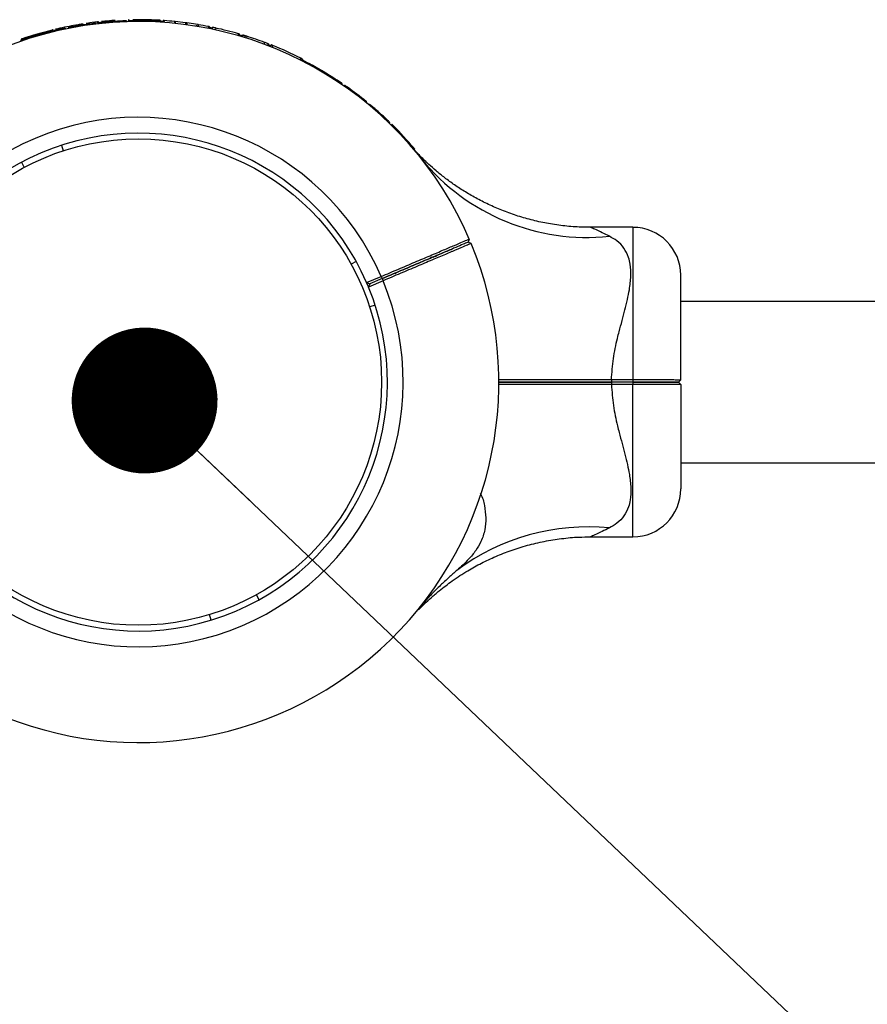
# Model space of a CAD drawing. Units: millimetres. Extents: x 15 to 415, y 5 to 292.
# Drawn here: x 184 to 190, y 141 to 148 of the extents above; entities that cross this region are included whole.
import ezdxf

# ---------------------------------------------------------------- set-up
doc = ezdxf.new("R2010")
doc.units = ezdxf.units.MM
doc.dimstyles.new('SLDDIMSTYLE1', dxfattribs={"dimtxt": 0.18, "dimasz": 1.016, "dimexe": 0, "dimexo": 0.0625, "dimgap": 0, "dimtad": 0, "dimtih": 1, "dimtoh": 1, "dimdec": 0, "dimrnd": 1e-09, "dimzin": 0, "dimdsep": 46, "dimtxsty": 'Standard', "dimblk1": 'DOT', "dimblk2": 'DOT', "dimsah": 1, "dimcen": 0.09, "dimadec": 0, "dimazin": 0, "dimtfac": 1.016, "dimtdec": 0, "dimtofl": 0, "dimtmove": 0, "dimatfit": 3, "dimldrblk": 'DOT', "dimfxl": 0, "dimfrac": 2, "dimtolj": 1, "dimtzin": 0, "dimarcsym": 0})

# ---------------------------------------------------------------- blocks, each defined once
blk = doc.blocks.new('_DOT')
at = {"color": 0, "linetype": 'ByBlock', "lineweight": -2}
blk.add_line((-0.5, 0), (-1, 0), dxfattribs=at)
at = {"color": 0, "linetype": 'ByBlock', "const_width": 0.5}
blk.add_lwpolyline([(-0.25, 0, 1), (0.25, 0, 1)], format="xyb", close=True, dxfattribs=at)

msp = doc.modelspace()

# ---------------------------------------------------------------- linework, layer by layer
at = {"color": 7, "linetype": 'Continuous', "lineweight": 25}
for p, q in [((184.1531, 147.5405), (184.1544, 147.534)), ((184.1766, 147.5451), (184.1778, 147.5385)), ((184.3369, 147.5699), (184.3377, 147.5633)), ((184.3429, 147.5706), (184.3437, 147.564)), ((184.3566, 147.5789), (184.3582, 147.5657)), ((184.3626, 147.5796), (184.3641, 147.5664)), ((184.3668, 147.5734), (184.3675, 147.5667)), ((184.3688, 147.5736), (184.3695, 147.567)), ((184.3984, 147.5766), (184.3991, 147.57)), ((184.5281, 147.5859), (184.5285, 147.5792)), ((184.5542, 147.5869), (184.5544, 147.5803)), ((184.5576, 147.587), (184.5578, 147.5804)), ((184.5721, 147.5941), (184.5725, 147.5808)), ((184.5766, 147.5876), (184.5767, 147.5809)), ((184.5885, 147.5879), (184.5887, 147.5812)), ((184.7949, 147.5905), (184.7941, 147.5772)), ((184.8011, 147.5834), (184.8006, 147.5767)), ((184.813, 147.5826), (184.8125, 147.576)), ((184.8145, 147.5892), (184.8136, 147.5759)), ((184.8205, 147.5888), (184.8195, 147.5755)), ((184.8934, 147.5825), (184.8921, 147.5693)), ((184.8982, 147.5821), (184.8968, 147.5688)), ((184.9705, 147.5736), (184.8982, 147.5821)), ((184.9705, 147.5736), (184.9688, 147.5604)), ((184.9799, 147.5724), (184.9781, 147.5591)), ((185.0543, 147.5612), (184.9799, 147.5724)), ((185.0443, 147.5561), (185.0433, 147.5495)), ((185.0543, 147.5612), (185.0522, 147.548)), ((185.059, 147.5604), (185.0568, 147.5472)), ((185.1282, 147.5478), (185.1257, 147.5347)), ((185.1341, 147.5466), (185.1315, 147.5336)), ((185.1355, 147.5464), (185.1329, 147.5333)), ((185.1355, 147.5464), (185.1341, 147.5466)), ((185.1568, 147.542), (185.154, 147.529)), ((183.8955, 147.4752), (183.8975, 147.4689)), ((183.9698, 147.4971), (183.9001, 147.4766)), ((183.9001, 147.4766), (183.902, 147.4703)), ((183.9698, 147.4971), (183.9716, 147.4906)), ((184.0516, 147.5182), (183.9789, 147.4996)), ((183.9789, 147.4996), (183.9807, 147.4931)), ((184.0516, 147.5182), (184.0532, 147.5118)), ((184.0562, 147.5193), (184.0577, 147.5129)), ((184.1247, 147.5347), (184.126, 147.5282)), ((184.1319, 147.5362), (184.1305, 147.5359)), ((184.1305, 147.5359), (184.1319, 147.5294)), ((184.1319, 147.5362), (184.1332, 147.5297)), ((185.1802, 147.537), (185.1773, 147.524)), ((185.3379, 147.4972), (185.3342, 147.4844)), ((185.3437, 147.4955), (185.34, 147.4827)), ((185.355, 147.4853), (185.3531, 147.4789)), ((185.3607, 147.4836), (185.3588, 147.4772)), ((185.3668, 147.4887), (185.363, 147.476)), ((185.3688, 147.4881), (185.3649, 147.4754)), ((185.3824, 147.477), (185.3804, 147.4707)), ((185.3973, 147.4794), (185.3933, 147.4666)), ((183.8205, 147.4506), (183.8226, 147.4443)), ((183.8259, 147.4595), (183.8302, 147.4469)), ((183.8261, 147.4526), (183.8283, 147.4463)), ((185.5207, 147.4371), (185.516, 147.4246)), ((185.5451, 147.4279), (185.5403, 147.4154)), ((185.5483, 147.4267), (185.5435, 147.4142)), ((185.5588, 147.4155), (185.5563, 147.4093)), ((185.566, 147.4198), (185.5612, 147.4074)), ((185.5772, 147.4154), (185.5722, 147.403)), ((185.7716, 147.328), (185.7657, 147.3161)), ((185.7823, 147.3227), (185.7763, 147.3108)), ((185.7825, 147.3151), (185.7794, 147.3092)), ((185.7878, 147.3124), (185.7848, 147.3065)), ((185.8523, 147.2782), (185.8491, 147.2724)), ((185.8565, 147.2759), (185.8532, 147.2701)), ((185.9196, 147.2399), (185.8565, 147.2759)), ((185.9196, 147.2399), (185.9162, 147.2342)), ((185.9277, 147.2351), (185.9243, 147.2294)), ((185.9917, 147.1958), (185.9277, 147.2351)), ((185.9917, 147.1958), (185.9881, 147.1902)), ((185.9956, 147.1933), (185.992, 147.1877)), ((186.0543, 147.1547), (186.0505, 147.1492)), ((186.0592, 147.1514), (186.0555, 147.1458)), ((186.0604, 147.1506), (186.0566, 147.1451)), ((186.0604, 147.1506), (186.0592, 147.1514)), ((186.0782, 147.1383), (186.0744, 147.1328)), ((186.0978, 147.1245), (186.0939, 147.1191)), ((186.227, 147.0265), (186.2228, 147.0213)), ((186.2317, 147.0227), (186.2275, 147.0175)), ((186.2502, 147.0074), (186.246, 147.0023)), ((186.2518, 147.0061), (186.2476, 147.001)), ((186.2746, 146.9869), (186.2703, 146.9818)), ((186.3714, 146.9), (186.3668, 146.8952)), ((186.3902, 146.882), (186.3856, 146.8772)), ((186.3926, 146.8796), (186.388, 146.8748)), ((186.4062, 146.8664), (186.4016, 146.8616)), ((186.4147, 146.858), (186.41, 146.8532)), ((184.1062, 146.7203), (184.1186, 146.6822)), ((186.5493, 146.7037), (186.5478, 146.7054)), ((183.8281, 146.6022), (183.8469, 146.5669)), ((188.0852, 146.1493), (187.7907, 146.1493)), ((186.9458, 146.0678), (186.937, 146.046)), ((186.9588, 146.0372), (186.937, 146.046)), ((186.1579, 145.9121), (186.1229, 145.8927)), ((186.4307, 145.8311), (186.4332, 145.8252)), ((186.2309, 145.7642), (186.3321, 145.8072)), ((186.2309, 145.7641), (186.2309, 145.7642)), ((186.2309, 145.7641), (186.2526, 145.7555)), ((186.2437, 145.734), (186.2309, 145.7641)), ((186.345, 145.7768), (186.2438, 145.7338)), ((186.3386, 145.792), (186.2526, 145.7555)), ((186.3321, 145.8072), (186.3386, 145.792)), ((186.3386, 145.792), (186.345, 145.7768)), ((188.4185, 145.0884), (188.4185, 145.8159)), ((186.2526, 145.7555), (186.2437, 145.734)), ((186.2438, 145.7338), (186.2437, 145.734)), ((249.2185, 145.6334), (188.4185, 145.6334)), ((186.2903, 145.6074), (186.2523, 145.595)), ((187.9361, 145.0887), (187.9361, 145.0718)), ((187.9361, 145.0887), (188.0852, 145.0887)), ((188.0852, 145.0718), (187.9361, 145.0718)), ((187.9361, 145.0718), (187.9361, 145.0548)), ((188.0852, 145.0887), (188.0852, 145.0718)), ((188.0852, 145.0718), (188.0852, 145.0548)), ((188.4185, 145.0884), (188.4018, 145.0718)), ((188.4018, 145.0718), (188.4185, 145.0551)), ((188.0852, 145.0548), (187.9361, 145.0548)), ((188.4185, 145.0551), (188.4185, 144.3276)), ((188.4185, 144.5101), (249.2185, 144.5101)), ((187.7907, 143.9943), (188.0852, 143.9943)), ((185.4822, 143.5558), (185.4628, 143.5908)), ((185.1486, 143.4142), (185.1369, 143.4524))]:
    msp.add_line(p, q, dxfattribs=at)
at = {"color": 8, "linetype": 'Continuous', "lineweight": 25}
for p, q in [((188.0852, 146.1493), (188.0852, 145.0887)), ((188.0852, 143.9943), (188.0852, 145.0548))]:
    msp.add_line(p, q, dxfattribs=at)
at = {"color": 7, "linetype": 'Continuous', "lineweight": 25, "flags": 128}
for points in [[(185.1554, 147.5355), (185.1454, 147.5375), (185.1342, 147.5398)], [(185.355, 147.4853), (185.3463, 147.4878), (185.3418, 147.4891)]]:
    msp.add_lwpolyline(points, dxfattribs=at)
at = {"color": 7, "linetype": 'Continuous', "lineweight": 25}
msp.add_circle((184.6418, 145.0718), 1.6933, dxfattribs=at)
for centre, radius, start, end in [((184.6418, 145.0718), 2.51, 23.3792, 164.73624), ((184.6418, 145.0718), 2.5233, 99.55909, 102.51833), ((184.6418, 145.0718), 2.5167, 96.95895, 100.65297), ((184.6418, 145.0718), 2.5233, 96.48962, 98.13841), ((184.6418, 145.0718), 2.5167, 96.01253, 96.39176), ((184.6418, 145.0718), 2.5233, 94.19259, 95.70309), ((184.6418, 145.0718), 2.5167, 92.5893, 95.55056), ((184.6418, 145.0718), 2.5233, 93.80496, 94.05658), ((184.6418, 145.0718), 2.5167, 86.37284, 91.21431), ((184.6418, 145.0718), 2.5233, 87.21469, 90.13121), ((184.6418, 145.0718), 2.5233, 84.27796, 85.94045), ((184.6418, 145.0718), 2.5233, 78.88632, 80.4845), ((184.6418, 145.0718), 2.5167, 107.25056, 108.91306), ((184.6418, 145.0718), 2.5233, 103.7485, 108.73119), ((184.6418, 145.0718), 2.5167, 101.85893, 103.4571), ((184.6418, 145.0718), 2.5233, 73.9873, 77.68131), ((184.6418, 145.0718), 2.5233, 69.61764, 72.5789), ((184.6418, 145.0718), 2.5167, 68.63294, 68.94654), ((184.6418, 145.0718), 2.5233, 63.40119, 68.24265), ((184.6418, 145.0718), 2.5167, 61.25056, 62.91306), ((184.6418, 145.0718), 2.5167, 55.85893, 57.4571), ((184.6418, 145.0718), 2.5167, 50.95895, 54.65297), ((184.6418, 145.0718), 2.5167, 46.5893, 49.55056), ((184.6418, 145.0718), 1.8433, 23.51293, 202.48195), ((184.6418, 145.0718), 2.5167, 40.37284, 45.21431), ((184.6418, 145.0718), 1.7333, 23.54548, 202.44907), ((187.7652, 147.5671), 1.4879, 219.22561, 276.01773), ((188.0852, 145.8159), 0.3333, 360, 90), ((184.6418, 145.0718), 2.51, 246.12409, 22.6208), ((184.6418, 145.0718), 1.8433, 203.51805, 22.48707), ((184.6418, 145.0718), 1.7333, 203.55093, 22.45452), ((188.0852, 144.3276), 0.3333, 270, 0), ((187.7704, 142.5434), 1.5202, 84.30565, 126.79062)]:
    msp.add_arc(centre, radius, start, end, dxfattribs=at)
for points, knots in [([(184.1766, 147.5451), (184.1735, 147.5445), (184.1674, 147.5433), (184.1596, 147.5418), (184.1542, 147.5407), (184.1535, 147.5406), (184.1531, 147.5405)], [0, 0, 0, 0, 0.250306, 0.500433, 0.750306, 1, 1, 1, 1]), ([(184.1719, 147.5442), (184.1723, 147.5442), (184.173, 147.5444), (184.174, 147.5446), (184.1746, 147.5447), (184.1747, 147.5447), (184.1745, 147.5447), (184.1738, 147.5445), (184.1729, 147.5444), (184.1721, 147.5442), (184.1717, 147.5441)], [0, 0, 0, 0, 0.127563, 0.249935, 0.374047, 0.499732, 0.623896, 0.749725, 0.874559, 1, 1, 1, 1]), ([(184.2497, 147.5644), (184.2453, 147.5638), (184.2372, 147.5625), (184.2274, 147.5608), (184.2228, 147.5601)], [0, 0, 0, 0, 0.5311134, 1, 1, 1, 1]), ([(184.2542, 147.5652), (184.2541, 147.5651), (184.254, 147.5651), (184.2531, 147.565), (184.2517, 147.5648), (184.2503, 147.5646), (184.2497, 147.5644)], [0, 0, 0, 0, 0.251926, 0.499516, 0.74847, 1, 1, 1, 1]), ([(184.2846, 147.5697), (184.2838, 147.5696), (184.2823, 147.5694), (184.2803, 147.5691), (184.279, 147.5689), (184.2788, 147.5689), (184.2787, 147.5688)], [0, 0, 0, 0, 0.253436, 0.501024, 0.750692, 1, 1, 1, 1]), ([(184.3429, 147.5706), (184.3428, 147.5706), (184.3426, 147.5706), (184.3412, 147.5704), (184.3393, 147.5702), (184.3377, 147.57), (184.3369, 147.5699)], [0, 0, 0, 0, 0.252506, 0.499727, 0.749774, 1, 1, 1, 1]), ([(184.3626, 147.5796), (184.3625, 147.5796), (184.3623, 147.5796), (184.3609, 147.5794), (184.359, 147.5792), (184.3574, 147.579), (184.3566, 147.5789)], [0, 0, 0, 0, 0.252196, 0.499296, 0.749469, 1, 1, 1, 1]), ([(184.3688, 147.5736), (184.3682, 147.5735), (184.367, 147.5734), (184.3669, 147.5734), (184.3668, 147.5734)], [0, 0, 0, 0, 0.500267, 1, 1, 1, 1]), ([(184.3984, 147.5766), (184.3951, 147.5763), (184.3884, 147.5757), (184.38, 147.5748), (184.3734, 147.5741), (184.3704, 147.5738), (184.3688, 147.5736)], [0, 0, 0, 0, 0.248289, 0.499519, 0.733113, 1, 1, 1, 1]), ([(184.3911, 147.5826), (184.3903, 147.5825), (184.3887, 147.5824), (184.3868, 147.5822), (184.3854, 147.582), (184.3852, 147.582), (184.3851, 147.582)], [0, 0, 0, 0, 0.2534356, 0.5010239, 0.7506916, 1, 1, 1, 1]), ([(184.4633, 147.5888), (184.4633, 147.5888), (184.4631, 147.5888), (184.4617, 147.5887), (184.4597, 147.5885), (184.4581, 147.5884), (184.4574, 147.5884)], [0, 0, 0, 0, 0.252196, 0.499296, 0.749469, 1, 1, 1, 1]), ([(184.4794, 147.5899), (184.4791, 147.5899), (184.4785, 147.5898), (184.4773, 147.5897), (184.4759, 147.5896), (184.4749, 147.5896), (184.4744, 147.5895)], [0, 0, 0, 0, 0.253798, 0.499456, 0.746205, 1, 1, 1, 1]), ([(184.5542, 147.5869), (184.5507, 147.5868), (184.5454, 147.5866), (184.536, 147.5862), (184.5307, 147.586), (184.5281, 147.5859)], [0, 0, 0, 0, 0.499374, 0.753811, 1, 1, 1, 1]), ([(184.5576, 147.587), (184.5575, 147.587), (184.5572, 147.587), (184.5552, 147.587), (184.5542, 147.5869)], [0, 0, 0, 0, 0.500191, 1, 1, 1, 1]), ([(184.5781, 147.5943), (184.578, 147.5943), (184.5778, 147.5943), (184.5764, 147.5943), (184.5744, 147.5942), (184.5729, 147.5942), (184.5721, 147.5941)], [0, 0, 0, 0, 0.2521964, 0.4992955, 0.7494691, 1, 1, 1, 1]), ([(184.5885, 147.5879), (184.5869, 147.5878), (184.5838, 147.5878), (184.5799, 147.5877), (184.5771, 147.5876), (184.5767, 147.5876), (184.5766, 147.5876)], [0, 0, 0, 0, 0.250306, 0.500433, 0.750306, 1, 1, 1, 1]), ([(184.6056, 147.5948), (184.6046, 147.5948), (184.6026, 147.5948), (184.6023, 147.5948), (184.6021, 147.5948)], [0, 0, 0, 0, 0.500357, 1, 1, 1, 1]), ([(184.6361, 147.5951), (184.6332, 147.5951), (184.6275, 147.5951), (184.6165, 147.595), (184.61, 147.5949), (184.6056, 147.5948)], [0, 0, 0, 0, 0.249155, 0.500955, 1, 1, 1, 1]), ([(184.7917, 147.5907), (184.7879, 147.5909), (184.7821, 147.5912), (184.7723, 147.5917), (184.767, 147.592), (184.7645, 147.5921)], [0, 0, 0, 0, 0.499232, 0.754064, 1, 1, 1, 1]), ([(184.7949, 147.5905), (184.7947, 147.5905), (184.7944, 147.5905), (184.7926, 147.5906), (184.7917, 147.5907)], [0, 0, 0, 0, 0.500607, 1, 1, 1, 1]), ([(184.813, 147.5826), (184.8128, 147.5826), (184.8124, 147.5827), (184.8097, 147.5828), (184.8057, 147.5831), (184.8026, 147.5833), (184.8011, 147.5834)], [0, 0, 0, 0, 0.249694, 0.499567, 0.749694, 1, 1, 1, 1]), ([(184.8205, 147.5888), (184.8197, 147.5888), (184.8181, 147.5889), (184.8162, 147.5891), (184.8148, 147.5892), (184.8146, 147.5892), (184.8145, 147.5892)], [0, 0, 0, 0, 0.253436, 0.501024, 0.750692, 1, 1, 1, 1]), ([(184.8982, 147.5821), (184.8978, 147.5821), (184.8972, 147.5822), (184.8961, 147.5823), (184.8948, 147.5824), (184.8939, 147.5825), (184.8934, 147.5825)], [0, 0, 0, 0, 0.254174, 0.499472, 0.747762, 1, 1, 1, 1]), ([(184.9799, 147.5724), (184.9796, 147.5724), (184.979, 147.5725), (184.9778, 147.5726), (184.9766, 147.5728), (184.9752, 147.573), (184.9739, 147.5732), (184.9726, 147.5733), (184.9714, 147.5735), (184.9708, 147.5736), (184.9705, 147.5736)], [0, 0, 0, 0, 0.127088, 0.249708, 0.374737, 0.499983, 0.625075, 0.750252, 0.873835, 1, 1, 1, 1]), ([(185.059, 147.5604), (185.0585, 147.5605), (185.0576, 147.5606), (185.0564, 147.5608), (185.0552, 147.561), (185.0546, 147.5611), (185.0543, 147.5612)], [0, 0, 0, 0, 0.254881, 0.500342, 0.749352, 1, 1, 1, 1]), ([(185.1341, 147.5466), (185.134, 147.5466), (185.1338, 147.5467), (185.1325, 147.547), (185.1305, 147.5473), (185.129, 147.5476), (185.1282, 147.5478)], [0, 0, 0, 0, 0.2522, 0.499294, 0.749469, 1, 1, 1, 1]), ([(185.1802, 147.537), (185.1771, 147.5377), (185.171, 147.539), (185.1632, 147.5407), (185.1578, 147.5418), (185.1571, 147.5419), (185.1568, 147.542)], [0, 0, 0, 0, 0.250611, 0.500865, 0.750612, 1, 1, 1, 1]), ([(183.9001, 147.4766), (183.8998, 147.4765), (183.8992, 147.4764), (183.8981, 147.476), (183.8968, 147.4756), (183.896, 147.4754), (183.8955, 147.4752)], [0, 0, 0, 0, 0.25436, 0.499697, 0.747909, 1, 1, 1, 1]), ([(183.9789, 147.4996), (183.9786, 147.4995), (183.978, 147.4993), (183.9769, 147.499), (183.9757, 147.4987), (183.9744, 147.4983), (183.973, 147.4979), (183.9718, 147.4976), (183.9707, 147.4973), (183.9701, 147.4971), (183.9698, 147.4971)], [0, 0, 0, 0, 0.127178, 0.249816, 0.374804, 0.499978, 0.624998, 0.750137, 0.873741, 1, 1, 1, 1]), ([(184.048, 147.5242), (184.0479, 147.5242), (184.0477, 147.5242), (184.0463, 147.5238), (184.0444, 147.5234), (184.0429, 147.523), (184.0421, 147.5228)], [0, 0, 0, 0, 0.252196, 0.499296, 0.749469, 1, 1, 1, 1]), ([(184.0562, 147.5193), (184.0557, 147.5192), (184.0548, 147.519), (184.0536, 147.5187), (184.0525, 147.5185), (184.0519, 147.5183), (184.0516, 147.5182)], [0, 0, 0, 0, 0.2547369, 0.5001206, 0.749168, 1, 1, 1, 1]), ([(184.0679, 147.529), (184.0671, 147.5288), (184.0656, 147.5284), (184.0654, 147.5284), (184.0653, 147.5284)], [0, 0, 0, 0, 0.502283, 1, 1, 1, 1]), ([(184.0949, 147.5351), (184.0923, 147.5345), (184.0869, 147.5333), (184.0771, 147.5311), (184.0715, 147.5298), (184.0679, 147.529)], [0, 0, 0, 0, 0.247533, 0.50093, 1, 1, 1, 1]), ([(184.1305, 147.5359), (184.1304, 147.5359), (184.1302, 147.5359), (184.1289, 147.5356), (184.127, 147.5352), (184.1254, 147.5349), (184.1247, 147.5347)], [0, 0, 0, 0, 0.25251, 0.499725, 0.749773, 1, 1, 1, 1]), ([(185.1755, 147.538), (185.1759, 147.538), (185.1766, 147.5378), (185.1776, 147.5376), (185.1781, 147.5375), (185.1783, 147.5374), (185.1781, 147.5375), (185.1774, 147.5376), (185.1765, 147.5378), (185.1757, 147.538), (185.1753, 147.5381)], [0, 0, 0, 0, 0.127704, 0.250114, 0.374159, 0.499707, 0.623742, 0.749518, 0.874406, 1, 1, 1, 1]), ([(185.3437, 147.4955), (185.3436, 147.4956), (185.3434, 147.4956), (185.3421, 147.496), (185.3402, 147.4966), (185.3387, 147.497), (185.3379, 147.4972)], [0, 0, 0, 0, 0.252196, 0.499296, 0.749469, 1, 1, 1, 1]), ([(185.3607, 147.4836), (185.3606, 147.4836), (185.3605, 147.4837), (185.3591, 147.4841), (185.3572, 147.4846), (185.3557, 147.4851), (185.355, 147.4853)], [0, 0, 0, 0, 0.252506, 0.499727, 0.7497741, 1, 1, 1, 1]), ([(185.3688, 147.4881), (185.3682, 147.4883), (185.3671, 147.4886), (185.3669, 147.4887), (185.3668, 147.4887)], [0, 0, 0, 0, 0.500323, 1, 1, 1, 1]), ([(185.3973, 147.4794), (185.3941, 147.4804), (185.3876, 147.4824), (185.3796, 147.4849), (185.3732, 147.4868), (185.3703, 147.4877), (185.3688, 147.4881)], [0, 0, 0, 0, 0.248537, 0.499855, 0.733357, 1, 1, 1, 1]), ([(183.8261, 147.4526), (183.8254, 147.4523), (183.8239, 147.4518), (183.822, 147.4512), (183.8207, 147.4507), (183.8205, 147.4507), (183.8205, 147.4506)], [0, 0, 0, 0, 0.253126, 0.500592, 0.750386, 1, 1, 1, 1]), ([(183.8315, 147.4615), (183.8308, 147.4612), (183.8293, 147.4607), (183.8274, 147.4601), (183.8261, 147.4596), (183.8259, 147.4596), (183.8259, 147.4595)], [0, 0, 0, 0, 0.253436, 0.501024, 0.750692, 1, 1, 1, 1]), ([(185.5451, 147.4279), (185.5418, 147.4291), (185.5369, 147.431), (185.528, 147.4344), (185.5231, 147.4362), (185.5207, 147.4371)], [0, 0, 0, 0, 0.49914, 0.753641, 1, 1, 1, 1]), ([(185.5483, 147.4267), (185.5482, 147.4267), (185.5479, 147.4268), (185.5461, 147.4275), (185.5451, 147.4279)], [0, 0, 0, 0, 0.500099, 1, 1, 1, 1]), ([(185.5772, 147.4154), (185.5757, 147.4159), (185.5728, 147.4171), (185.5691, 147.4186), (185.5665, 147.4196), (185.5662, 147.4197), (185.566, 147.4198)], [0, 0, 0, 0, 0.250612, 0.500865, 0.750612, 1, 1, 1, 1]), ([(185.7823, 147.3227), (185.7822, 147.3227), (185.7819, 147.3229), (185.7794, 147.3242), (185.7758, 147.3259), (185.773, 147.3273), (185.7716, 147.328)], [0, 0, 0, 0, 0.249388, 0.499135, 0.749389, 1, 1, 1, 1]), ([(185.7878, 147.3124), (185.7871, 147.3128), (185.7857, 147.3135), (185.7839, 147.3144), (185.7827, 147.315), (185.7825, 147.3151), (185.7825, 147.3151)], [0, 0, 0, 0, 0.2531265, 0.5005924, 0.7503861, 1, 1, 1, 1]), ([(185.8565, 147.2759), (185.8562, 147.2761), (185.8557, 147.2764), (185.8546, 147.2769), (185.8535, 147.2776), (185.8527, 147.278), (185.8523, 147.2782)], [0, 0, 0, 0, 0.25436, 0.499697, 0.747909, 1, 1, 1, 1]), ([(185.9277, 147.2351), (185.9275, 147.2353), (185.9269, 147.2356), (185.9259, 147.2362), (185.9248, 147.2368), (185.9237, 147.2375), (185.9225, 147.2382), (185.9214, 147.2389), (185.9204, 147.2395), (185.9199, 147.2398), (185.9196, 147.2399)], [0, 0, 0, 0, 0.127178, 0.249816, 0.374804, 0.499978, 0.624998, 0.750137, 0.873741, 1, 1, 1, 1]), ([(185.9956, 147.1933), (185.9952, 147.1935), (185.9945, 147.194), (185.9934, 147.1947), (185.9924, 147.1953), (185.9919, 147.1957), (185.9917, 147.1958)], [0, 0, 0, 0, 0.254737, 0.500121, 0.749168, 1, 1, 1, 1]), ([(186.0592, 147.1514), (186.0591, 147.1514), (186.059, 147.1515), (186.0578, 147.1523), (186.0562, 147.1534), (186.0549, 147.1543), (186.0543, 147.1547)], [0, 0, 0, 0, 0.25251, 0.499725, 0.749773, 1, 1, 1, 1]), ([(186.0978, 147.1245), (186.0952, 147.1263), (186.0901, 147.13), (186.0837, 147.1345), (186.0791, 147.1376), (186.0785, 147.1381), (186.0782, 147.1383)], [0, 0, 0, 0, 0.250306, 0.500433, 0.750306, 1, 1, 1, 1]), ([(186.0939, 147.1273), (186.0942, 147.1271), (186.0948, 147.1266), (186.0956, 147.1261), (186.0961, 147.1257), (186.0962, 147.1256), (186.0961, 147.1258), (186.0955, 147.1262), (186.0947, 147.1267), (186.094, 147.1272), (186.0937, 147.1274)], [0, 0, 0, 0, 0.127563, 0.249935, 0.374047, 0.499732, 0.623896, 0.749725, 0.874559, 1, 1, 1, 1]), ([(186.2317, 147.0227), (186.2316, 147.0227), (186.2315, 147.0229), (186.2304, 147.0237), (186.2289, 147.025), (186.2276, 147.026), (186.227, 147.0265)], [0, 0, 0, 0, 0.252506, 0.499727, 0.749774, 1, 1, 1, 1]), ([(186.2518, 147.0061), (186.2514, 147.0065), (186.2505, 147.0072), (186.2503, 147.0073), (186.2502, 147.0074)], [0, 0, 0, 0, 0.500267, 1, 1, 1, 1]), ([(186.2746, 146.9869), (186.272, 146.9891), (186.2669, 146.9935), (186.2605, 146.9989), (186.2554, 147.0031), (186.2531, 147.0051), (186.2518, 147.0061)], [0, 0, 0, 0, 0.248289, 0.499519, 0.733113, 1, 1, 1, 1]), ([(186.3902, 146.882), (186.3877, 146.8844), (186.3839, 146.8881), (186.377, 146.8946), (186.3732, 146.8982), (186.3714, 146.9)], [0, 0, 0, 0, 0.4993741, 0.7538107, 1, 1, 1, 1]), ([(186.3926, 146.8796), (186.3925, 146.8797), (186.3923, 146.8799), (186.3909, 146.8813), (186.3902, 146.882)], [0, 0, 0, 0, 0.500191, 1, 1, 1, 1]), ([(186.4147, 146.858), (186.4136, 146.8591), (186.4114, 146.8613), (186.4086, 146.8641), (186.4066, 146.866), (186.4064, 146.8662), (186.4062, 146.8664)], [0, 0, 0, 0, 0.250306, 0.500433, 0.750306, 1, 1, 1, 1]), ([(186.5373, 146.7172), (186.5355, 146.7192), (186.5335, 146.7216), (186.5396, 146.7145), (186.5404, 146.7136)], [0, 0, 0, 0, 0.868752, 1, 1, 1, 1]), ([(186.5533, 146.6992), (186.5533, 146.6993), (186.5532, 146.6993), (186.5509, 146.7019), (186.548, 146.7052), (186.5481, 146.705), (186.5482, 146.7049)], [0, 0, 0, 0, 0.027266, 0.156279, 0.526832, 1, 1, 1, 1]), ([(187.7907, 146.1503), (187.7691, 146.1501), (187.7089, 146.1497), (187.6111, 146.1579), (187.4988, 146.1737), (187.39, 146.1969), (187.2853, 146.2265), (187.1854, 146.2618), (187.0908, 146.3021), (187.0021, 146.3465), (186.9197, 146.3938), (186.8444, 146.4429), (186.7765, 146.4924), (186.7168, 146.5405), (186.666, 146.5852), (186.6248, 146.6244), (186.5939, 146.6556), (186.5739, 146.6767), (186.5632, 146.6883), (186.5589, 146.693), (186.5574, 146.6947), (186.5564, 146.6958), (186.5554, 146.6969), (186.5539, 146.6986), (186.5519, 146.7008), (186.5507, 146.7021), (186.55, 146.7029)], [0, 0, 0, 0, 0.043719, 0.121445, 0.197798, 0.272655, 0.34586, 0.417218, 0.486483, 0.553344, 0.6174, 0.67814, 0.7349, 0.786822, 0.832813, 0.871537, 0.901531, 0.921526, 0.930329, 0.933261, 0.934996, 0.936768, 0.939631, 0.946107, 0.964795, 1, 1, 1, 1]), ([(186.5669, 146.6928), (186.5668, 146.693), (186.5665, 146.6933), (186.5647, 146.6954), (186.5622, 146.6984), (186.5602, 146.7008), (186.5592, 146.702)], [0, 0, 0, 0, 0.249694, 0.499567, 0.749694, 1, 1, 1, 1]), ([(186.3321, 145.8072), (186.3724, 145.8243), (186.4529, 145.8585), (186.5685, 145.9076), (186.6752, 145.9529), (186.7685, 145.9925), (186.8456, 146.0252), (186.9023, 146.0493), (186.9389, 146.0649), (186.9435, 146.0668), (186.9458, 146.0678)], [0, 0, 0, 0, 0.125281, 0.250562, 0.374217, 0.500227, 0.624002, 0.750003, 0.874558, 1, 1, 1, 1]), ([(186.937, 146.046), (186.9347, 146.0451), (186.9303, 146.0432), (186.8948, 146.0281), (186.8395, 146.0046), (186.7647, 145.9729), (186.6735, 145.9342), (186.5695, 145.89), (186.4564, 145.842), (186.3779, 145.8087), (186.3386, 145.792)], [0, 0, 0, 0, 0.124824, 0.249997, 0.374524, 0.499773, 0.624383, 0.749438, 0.874458, 1, 1, 1, 1]), ([(186.9588, 146.0372), (186.9565, 146.0362), (186.9519, 146.0343), (186.9152, 146.0187), (186.8585, 145.9947), (186.7814, 145.962), (186.6882, 145.9224), (186.5814, 145.8771), (186.4658, 145.828), (186.3853, 145.7939), (186.345, 145.7768)], [0, 0, 0, 0, 0.125442, 0.249997, 0.375997, 0.499773, 0.625781, 0.749438, 0.874718, 1, 1, 1, 1]), ([(187.9361, 145.0887), (187.9392, 145.1378), (187.9455, 145.236), (187.97, 145.3464), (187.9987, 145.4597), (188.0309, 145.5754), (188.0611, 145.7037), (188.073, 145.8095), (188.0696, 145.8839), (188.0538, 145.9497), (188.0249, 146.006), (187.9791, 146.0547), (187.9394, 146.0771), (187.9212, 146.0874)], [0, 0, 0, 0, 0.109073, 0.218375, 0.255514, 0.380969, 0.506237, 0.596691, 0.687053, 0.744344, 0.834364, 0.92444, 1, 1, 1, 1]), ([(186.3386, 145.792), (186.3779, 145.8087), (186.4564, 145.842), (186.5696, 145.8901), (186.6733, 145.9341), (186.7656, 145.9732), (186.8127, 145.9933), (186.8364, 146.0033)], [0, 0, 0, 0, 0.200714, 0.400595, 0.60053, 0.799754, 1, 1, 1, 1]), ([(186.6931, 145.9425), (186.7001, 145.9449), (186.7126, 145.9491), (186.715, 145.9491), (186.716, 145.9491)], [0, 0, 0, 0, 0.557746, 1, 1, 1, 1]), ([(186.7175, 145.9494), (186.7201, 145.9528), (186.7227, 145.9563), (186.7253, 145.9597), (186.7253, 145.9597)], [0, 0, 0, 0, 0.994874, 1, 1, 1, 1]), ([(187.146, 145.0718), (187.1664, 145.0718), (187.2414, 145.0718), (187.381, 145.0718), (187.5618, 145.0718), (187.7478, 145.0718), (187.8732, 145.0718), (187.9361, 145.0718)], [0, 0, 0, 0, 0.0852854, 0.3142797, 0.5432525, 0.7710072, 1, 1, 1, 1]), ([(187.1487, 145.0886), (187.1838, 145.0886), (187.2611, 145.0886), (187.3768, 145.0886), (187.4929, 145.0886), (187.6016, 145.0886), (187.7132, 145.0887), (187.8251, 145.0887), (187.8998, 145.0887), (187.9361, 145.0887)], [0, 0, 0, 0, 0.144522, 0.318371, 0.453295, 0.589076, 0.727023, 0.867213, 1, 1, 1, 1]), ([(187.9361, 145.0718), (187.8732, 145.0718), (187.7478, 145.0718), (187.5618, 145.0718), (187.3811, 145.0718), (187.2435, 145.0718), (187.1703, 145.0718), (187.1518, 145.0718)], [0, 0, 0, 0, 0.230827, 0.460404, 0.691205, 0.922105, 1, 1, 1, 1]), ([(188.0852, 145.0887), (188.1071, 145.0887), (188.1507, 145.0887), (188.2139, 145.0887), (188.2718, 145.0887), (188.3228, 145.0886), (188.3643, 145.0886), (188.3951, 145.0886), (188.4148, 145.0885), (188.4173, 145.0885), (188.4185, 145.0884)], [0, 0, 0, 0, 0.125623, 0.249999, 0.376529, 0.499776, 0.626672, 0.74944, 0.876139, 1, 1, 1, 1]), ([(188.4018, 145.0718), (188.4007, 145.0718), (188.3983, 145.0718), (188.3794, 145.0718), (188.3501, 145.0718), (188.3104, 145.0718), (188.2622, 145.0718), (188.207, 145.0718), (188.1473, 145.0718), (188.1059, 145.0718), (188.0852, 145.0718)], [0, 0, 0, 0, 0.125541, 0.250562, 0.375616, 0.500227, 0.625476, 0.750003, 0.875176, 1, 1, 1, 1]), ([(188.0852, 145.0718), (188.1059, 145.0718), (188.1473, 145.0718), (188.207, 145.0718), (188.2622, 145.0718), (188.3104, 145.0718), (188.3501, 145.0718), (188.3794, 145.0718), (188.3983, 145.0718), (188.4007, 145.0718), (188.4018, 145.0718)], [0, 0, 0, 0, 0.124824, 0.249997, 0.374524, 0.499773, 0.624384, 0.749438, 0.874459, 1, 1, 1, 1]), ([(187.9361, 145.0548), (187.8893, 145.0549), (187.7961, 145.0549), (187.6575, 145.0549), (187.5207, 145.0549), (187.3714, 145.055), (187.2465, 145.055), (187.1712, 145.055), (187.1506, 145.055)], [0, 0, 0, 0, 0.171268, 0.341334, 0.511399, 0.682667, 0.913185, 1, 1, 1, 1]), ([(187.9361, 145.0548), (187.9392, 145.0058), (187.9455, 144.9076), (187.97, 144.7972), (187.9987, 144.6839), (188.0309, 144.5682), (188.0611, 144.4398), (188.073, 144.3341), (188.0696, 144.2597), (188.0538, 144.1939), (188.0249, 144.1376), (187.9791, 144.0888), (187.9394, 144.0664), (187.9212, 144.0562)], [0, 0, 0, 0, 0.109073, 0.218375, 0.255514, 0.380969, 0.506237, 0.596691, 0.687053, 0.744344, 0.834364, 0.92444, 1, 1, 1, 1]), ([(188.4185, 145.0551), (188.4173, 145.0551), (188.4148, 145.055), (188.3951, 145.055), (188.3643, 145.0549), (188.3228, 145.0549), (188.2718, 145.0549), (188.2139, 145.0549), (188.1507, 145.0549), (188.1071, 145.0548), (188.0852, 145.0548)], [0, 0, 0, 0, 0.123861, 0.25056, 0.373325, 0.500224, 0.623468, 0.750001, 0.874374, 1, 1, 1, 1]), ([(187.0226, 144.2949), (187.0231, 144.2941), (187.0392, 144.2703), (187.0522, 144.2109), (187.0631, 144.1267), (187.0561, 144.0424), (187.0323, 143.9658), (186.9929, 143.8983), (186.9383, 143.8316), (186.8883, 143.7865), (186.8599, 143.7609)], [0, 0, 0, 0, 0.005, 0.150094, 0.295502, 0.444792, 0.593908, 0.71632, 0.838673, 1, 1, 1, 1]), ([(186.5914, 143.485), (186.6054, 143.4993), (186.634, 143.5284), (186.6824, 143.5731), (186.7462, 143.6277), (186.8308, 143.692), (186.9291, 143.756), (187.0305, 143.8122), (187.1312, 143.8597), (187.2381, 143.9015), (187.3509, 143.9367), (187.4679, 143.9643), (187.5881, 143.9832), (187.6961, 143.9934), (187.7639, 143.9933), (187.7907, 143.9932)], [0, 0, 0, 0, 0.04497, 0.091446, 0.147626, 0.232991, 0.329593, 0.410125, 0.492694, 0.578909, 0.667337, 0.75725, 0.848182, 0.939834, 1, 1, 1, 1]), ([(186.8599, 143.7609), (186.8411, 143.7443), (186.8029, 143.7106), (186.7428, 143.6549), (186.6818, 143.5942), (186.6308, 143.5386), (186.6024, 143.5042), (186.5922, 143.4918)], [0, 0, 0, 0, 0.1997131, 0.4038656, 0.6331276, 0.8674223, 1, 1, 1, 1]), ([(186.548, 143.4384), (186.5481, 143.4385), (186.5482, 143.4386), (186.5512, 143.442), (186.5533, 143.4444), (186.5533, 143.4443), (186.5533, 143.4443)], [0, 0, 0, 0, 0.521382, 0.882731, 0.980511, 1, 1, 1, 1])]:
    msp.add_open_spline(points, degree=3, knots=knots, dxfattribs=at)
at = {"color": 8, "linetype": 'Continuous', "lineweight": 25}
for points, knots in [([(187.9212, 146.0874), (187.9043, 146.0957), (187.8701, 146.1125), (187.8245, 146.1338), (187.7981, 146.1459), (187.7885, 146.1502), (187.7907, 146.1492), (187.7907, 146.1492)], [0, 0, 0, 0, 0.239062, 0.4816466, 0.7938222, 0.9932583, 1, 1, 1, 1]), ([(187.9212, 144.0562), (187.9043, 144.0478), (187.8701, 144.031), (187.8245, 144.0097), (187.7981, 143.9977), (187.7885, 143.9934), (187.7907, 143.9943), (187.7907, 143.9944)], [0, 0, 0, 0, 0.239062, 0.481647, 0.793822, 0.993258, 1, 1, 1, 1])]:
    msp.add_open_spline(points, degree=3, knots=knots, dxfattribs=at)

# ---------------------------------------------------------------- leaders
at = {"color": 7, "linetype": 'Continuous', "lineweight": 0}
msp.add_leader([(184.6848, 144.9434), (212.3938, 118.605)], dimstyle='SLDDIMSTYLE1', dxfattribs=at)

doc.saveas('drawing.dxf')
